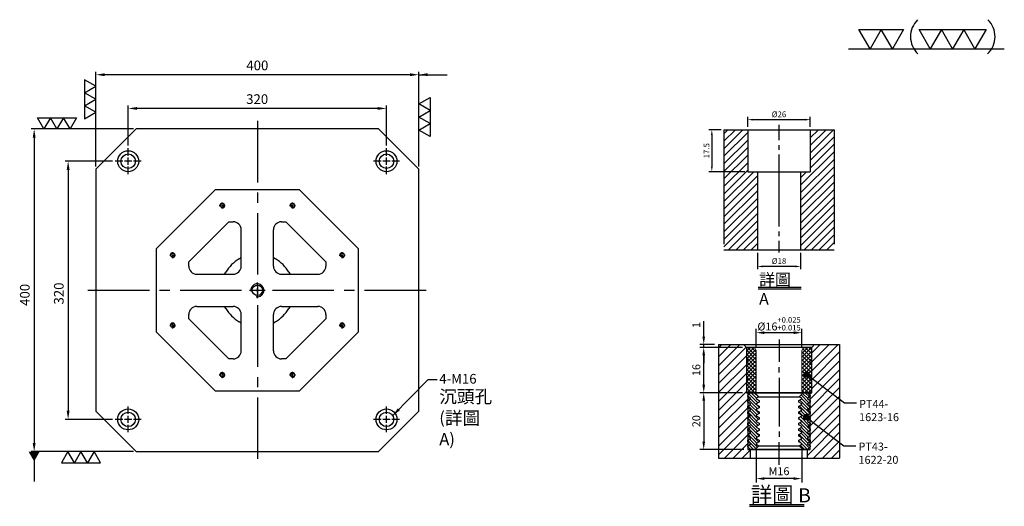
# Model space of a CAD drawing. Units: millimetres. Extents: x 13516 to 14736, y 17533 to 18895.
# Drawn here: x 13516 to 14736, y 18291 to 18895 of the extents above; entities that cross this region are included whole.
import ezdxf

# ---------------------------------------------------------------- set-up
doc = ezdxf.new("R2010")
doc.units = ezdxf.units.MM
for name, pattern in [('CENTER2', [28.575, 19.05, -3.175, 3.175, -3.175]), ('CL-5', [7, 5, -0.5, 1, -0.5]), ('PHANTOM2', [31.75, 15.875, -3.175, 3.175, -3.175, 3.175, -3.175])]:
    doc.linetypes.add(name, pattern=pattern)
for name, color, linetype in [('01', 4, 'Continuous'), ('CL', 1, 'CENTER2'), ('CLL', 1, 'Continuous'), ('DIM', 6, 'Continuous'), ('G', 3, 'Continuous'), ('H', 2, 'Continuous'), ('L', 30, 'PHANTOM2'), ('TXT', 3, 'Continuous'), ('W', 7, 'Continuous')]:
    doc.layers.add(name, color=color, linetype=linetype)
doc.styles.add('TXT-1', font='txt.shx', dxfattribs={"width": 0.9, "bigfont": 'chineset.shx'})
doc.styles.add('TXT-7', font='txt.shx', dxfattribs={"width": 0.8, "bigfont": 'chineset.shx'})
doc.dimstyles.new('HISO-25', dxfattribs={"dimscale": 8, "dimtxt": 2, "dimasz": 1.8, "dimexe": 0.6, "dimexo": 0.6, "dimgap": 0.66666, "dimtad": 0, "dimtoh": 1, "dimdec": 3, "dimdsep": 46, "dimtxsty": 'TXT-7', "dimcen": -2.5, "dimclrd": 256, "dimclre": 256, "dimclrt": 3, "dimadec": 0, "dimazin": 0, "dimtfac": 0.8, "dimtdec": 3, "dimtmove": 0, "dimatfit": 3, "dimfxl": 0, "dimlwd": -1, "dimarcsym": 0})
doc.dimstyles.new('ISO-25', dxfattribs={"dimscale": 6, "dimtxt": 2, "dimasz": 1.8, "dimexe": 0.6, "dimexo": 0.6, "dimgap": 0.66666, "dimtad": 1, "dimdec": 3, "dimdsep": 46, "dimtxsty": 'TXT-1', "dimcen": -2.5, "dimclrd": 256, "dimclre": 256, "dimclrt": 3, "dimadec": 0, "dimazin": 0, "dimtfac": 0.8, "dimtdec": 3, "dimtmove": 0, "dimatfit": 3, "dimfxl": 0, "dimlwd": -1, "dimarcsym": 0})

# ---------------------------------------------------------------- blocks, each defined once
blk = doc.blocks.new('加工-3-直')
at = {"layer": '01'}
for points in [[(0, 0), (-4.33, -2.5), (-4.33, 2.5)], [(0, -5), (-4.33, -7.5), (-4.33, -2.5)], [(0, -10), (-4.33, -12.5), (-4.33, -7.5)]]:
    blk.add_lwpolyline(points, close=True, dxfattribs=at)
blk = doc.blocks.new('加工-2-橫')
at = {"layer": '01'}
for points in [[(-5, 0), (-7.5, 4.33), (-2.5, 4.33)], [(0, 0), (-2.5, 4.33), (2.5, 4.33)]]:
    blk.add_lwpolyline(points, close=True, dxfattribs=at)
blk = doc.blocks.new('2(3)')
at = {"layer": '01'}
blk.add_line((0, 0), (34.88, 0), dxfattribs=at)
for centre, start, end in [((19.24, 2.72), 134.5363, 226.3738), ((27.47, 2.72), 313.6262, 45.4637)]:
    blk.add_arc(centre, 5.34, start, end, dxfattribs=at)
blk.add_blockref('加工-2-橫', (9.86, 0))
at = {"rotation": 270}
blk.add_blockref('加工-3-直', (28.3, 0), dxfattribs=at)
blk = doc.blocks.new('螺絲-M10')
at = {"layer": '01'}
blk.add_circle((0, 0), 4, dxfattribs=at)
at = {"layer": 'CLL', "linetype": 'CL-5', "ltscale": 3}
for p, q in [((-6, 0), (-2.86, 0)), ((-1.76, 0), (1.76, 0)), ((0, 2.86), (0, 6)), ((0, -1.76), (0, 1.76)), ((2.86, 0), (6, 0)), ((0, -6), (0, -2.86))]:
    blk.add_line(p, q, dxfattribs=at)
at = {"layer": 'G'}
blk.add_arc((0, 0), 5, 259.19308, 190.80692, dxfattribs=at)
blk = doc.blocks.new('*D27')
at = {"layer": 'Defpoints', "color": 0}
for p in [(17040.6, 29972.2), (16982.2, 29652.2), (17040.6, 29652.2)]:
    blk.add_point(p, dxfattribs=at)
at = {"layer": 'DIM', "lineweight": -2}
for p, q in [((17037, 29972.2), (16978.6, 29972.2)), ((17037, 29652.2), (16978.6, 29652.2))]:
    blk.add_line(p, q, dxfattribs=at)
at = {"layer": 'DIM'}
blk.add_line((16982.2, 29961.4), (16982.2, 29663), dxfattribs=at)
for points in [[(16980.4, 29961.4), (16984, 29961.4), (16982.2, 29972.2)], [(16980.4, 29663), (16984, 29663), (16982.2, 29652.2)]]:
    blk.add_solid(points, dxfattribs=at)
at = {"layer": 'DIM', "color": 3, "insert": (16972.2, 29808.2), "char_height": 12, "attachment_point": 5, "rotation": 90, "style": 'TXT-1'}
blk.add_mtext('320', dxfattribs=at)
blk = doc.blocks.new('*D28')
at = {"layer": 'Defpoints', "color": 0}
for p in [(17056.6, 30037.6), (17056.6, 29988.2), (17376.6, 29988.2)]:
    blk.add_point(p, dxfattribs=at)
at = {"layer": 'DIM', "lineweight": -2}
for p, q in [((17056.6, 29991.8), (17056.6, 30041.2)), ((17376.6, 29991.8), (17376.6, 30041.2))]:
    blk.add_line(p, q, dxfattribs=at)
at = {"layer": 'DIM'}
blk.add_line((17365.8, 30037.6), (17067.4, 30037.6), dxfattribs=at)
for points in [[(17067.4, 30039.4), (17067.4, 30035.8), (17056.6, 30037.6)], [(17365.8, 30039.4), (17365.8, 30035.8), (17376.6, 30037.6)]]:
    blk.add_solid(points, dxfattribs=at)
at = {"layer": 'DIM', "color": 3, "insert": (17216.4, 30047.6), "char_height": 12, "attachment_point": 5, "style": 'TXT-1'}
blk.add_mtext('320', dxfattribs=at)
blk = doc.blocks.new('*D29')
at = {"layer": 'Defpoints', "color": 0}
for p in [(17016.6, 30079.4), (17016.6, 29962.2), (17416.6, 29962.2)]:
    blk.add_point(p, dxfattribs=at)
at = {"layer": 'DIM', "lineweight": -2}
for p, q in [((17016.6, 29965.8), (17016.6, 30083)), ((17416.6, 29965.8), (17416.6, 30083))]:
    blk.add_line(p, q, dxfattribs=at)
at = {"layer": 'DIM'}
blk.add_line((17405.8, 30079.4), (17027.4, 30079.4), dxfattribs=at)
for points in [[(17027.4, 30081.2), (17027.4, 30077.6), (17016.6, 30079.4)], [(17405.8, 30081.2), (17405.8, 30077.6), (17416.6, 30079.4)]]:
    blk.add_solid(points, dxfattribs=at)
at = {"layer": 'DIM', "color": 3, "insert": (17216.6, 30089.4), "char_height": 12, "attachment_point": 5, "style": 'TXT-1'}
blk.add_mtext('400', dxfattribs=at)
blk = doc.blocks.new('*D30')
at = {"layer": 'Defpoints', "color": 0}
for p in [(17066.6, 30012.2), (16940.1, 29612.2), (17066.6, 29612.2)]:
    blk.add_point(p, dxfattribs=at)
at = {"layer": 'DIM', "lineweight": -2}
for p, q in [((17063, 30012.2), (16936.5, 30012.2)), ((17063, 29612.2), (16936.5, 29612.2))]:
    blk.add_line(p, q, dxfattribs=at)
at = {"layer": 'DIM'}
blk.add_line((16940.1, 30001.4), (16940.1, 29623), dxfattribs=at)
for points in [[(16938.3, 30001.4), (16941.9, 30001.4), (16940.1, 30012.2)], [(16938.3, 29623), (16941.9, 29623), (16940.1, 29612.2)]]:
    blk.add_solid(points, dxfattribs=at)
at = {"layer": 'DIM', "color": 3, "insert": (16930.1, 29806.5), "char_height": 12, "attachment_point": 5, "rotation": 90, "style": 'TXT-1'}
blk.add_mtext('400', dxfattribs=at)
blk = doc.blocks.new('M16-18-26-圓孔')
at = {"layer": '01'}
blk.add_circle((0, 0), 13, dxfattribs=at)
at = {"layer": 'CLL', "ltscale": 2}
for p, q in [((0, 6.7), (0, 16)), ((-6.7, 0), (-16, 0)), ((4.5, 0), (-4.5, 0)), ((0, -4.5), (0, 4.5)), ((16, 0), (6.7, 0)), ((0, -16), (0, -6.7))]:
    blk.add_line(p, q, dxfattribs=at)
at = {"layer": 'G'}
blk.add_circle((0, 0), 9, dxfattribs=at)
blk = doc.blocks.new('*D33')
at = {"layer": 'Defpoints', "color": 0}
for p in [(-4022.14, 10245.58), (-4027.16, 10228.08), (-4012.21, 10228.08)]:
    blk.add_point(p, dxfattribs=at)
at = {"layer": 'DIM', "lineweight": -2}
for p, q in [((-4023.34, 10245.58), (-4028.36, 10245.58)), ((-4027.16, 10243.42), (-4027.16, 10230.24)), ((-4013.41, 10228.08), (-4028.36, 10228.08))]:
    blk.add_line(p, q, dxfattribs=at)
at = {"layer": 'DIM'}
for points in [[(-4027.52, 10243.42), (-4026.8, 10243.42), (-4027.16, 10245.58)], [(-4027.52, 10230.24), (-4026.8, 10230.24), (-4027.16, 10228.08)]]:
    blk.add_solid(points, dxfattribs=at)
at = {"layer": 'DIM', "color": 3, "insert": (-4029.08, 10236.83), "char_height": 2.4, "attachment_point": 5, "rotation": 90, "style": 'TXT-1'}
blk.add_mtext('17.5', dxfattribs=at)
blk = doc.blocks.new('*D35')
at = {"layer": 'Defpoints', "color": 0}
for p in [(-4008.21, 10195.58), (-3990.21, 10195.58), (-4008.21, 10188.66)]:
    blk.add_point(p, dxfattribs=at)
at = {"layer": 'DIM', "lineweight": -2}
for p, q in [((-4008.21, 10194.38), (-4008.21, 10187.46)), ((-3990.21, 10194.38), (-3990.21, 10187.46)), ((-3992.37, 10188.66), (-4006.05, 10188.66))]:
    blk.add_line(p, q, dxfattribs=at)
at = {"layer": 'DIM'}
for points in [[(-4006.05, 10189.02), (-4006.05, 10188.3), (-4008.21, 10188.66)], [(-3992.37, 10189.02), (-3992.37, 10188.3), (-3990.21, 10188.66)]]:
    blk.add_solid(points, dxfattribs=at)
at = {"layer": 'DIM', "color": 3, "insert": (-3999.21, 10190.58), "char_height": 2.4, "attachment_point": 5, "style": 'TXT-1'}
blk.add_mtext('%%C18', dxfattribs=at)
blk = doc.blocks.new('*D34')
at = {"layer": 'Defpoints', "color": 0}
for p in [(-4012.21, 10249.78), (-4012.21, 10245.58), (-3986.21, 10245.58)]:
    blk.add_point(p, dxfattribs=at)
at = {"layer": 'DIM', "lineweight": -2}
for p, q in [((-4012.21, 10246.78), (-4012.21, 10250.98)), ((-3988.37, 10249.78), (-4010.05, 10249.78)), ((-3986.21, 10246.78), (-3986.21, 10250.98))]:
    blk.add_line(p, q, dxfattribs=at)
at = {"layer": 'DIM'}
for points in [[(-4010.05, 10250.14), (-4010.05, 10249.42), (-4012.21, 10249.78)], [(-3988.37, 10250.14), (-3988.37, 10249.42), (-3986.21, 10249.78)]]:
    blk.add_solid(points, dxfattribs=at)
at = {"layer": 'DIM', "color": 3, "insert": (-3999.21, 10251.7), "char_height": 2.4, "attachment_point": 5, "style": 'TXT-1'}
blk.add_mtext('%%C26', dxfattribs=at)
blk = doc.blocks.new('*D36')
at = {"layer": 'Defpoints', "color": 0}
for p in [(5211.33, -7215.58), (5211.33, -7222.24), (5227.33, -7222.24)]:
    blk.add_point(p, dxfattribs=at)
at = {"layer": 'DIM', "lineweight": -2}
for p, q in [((5211.33, -7220.84), (5211.33, -7214.18)), ((5227.33, -7220.84), (5227.33, -7214.18)), ((5224.53, -7215.58), (5214.13, -7215.58))]:
    blk.add_line(p, q, dxfattribs=at)
at = {"layer": 'DIM'}
for points in [[(5214.13, -7215.11), (5214.13, -7216.05), (5211.33, -7215.58)], [(5224.53, -7215.11), (5224.53, -7216.05), (5227.33, -7215.58)]]:
    blk.add_solid(points, dxfattribs=at)
at = {"layer": 'DIM', "color": 3, "insert": (5219.33, -7212.45), "char_height": 2.8, "attachment_point": 5, "style": 'TXT-1'}
blk.add_mtext('%%c16{\\H1.960000;\\S+0.025^ +0.015;}', dxfattribs=at)
blk = doc.blocks.new('*D37')
at = {"layer": 'Defpoints', "color": 0}
for p in [(5192.83, -7219.74), (5198.04, -7219.74), (5207.83, -7220.74)]:
    blk.add_point(p, dxfattribs=at)
at = {"layer": 'DIM', "lineweight": -2}
for p, q in [((5192.83, -7216.94), (5192.83, -7211.58)), ((5196.64, -7219.74), (5191.43, -7219.74)), ((5206.43, -7220.74), (5191.43, -7220.74)), ((5192.83, -7220.74), (5192.83, -7219.74)), ((5192.83, -7223.54), (5192.83, -7226.34))]:
    blk.add_line(p, q, dxfattribs=at)
at = {"layer": 'DIM'}
for points in [[(5192.36, -7216.94), (5193.3, -7216.94), (5192.83, -7219.74)], [(5192.36, -7223.54), (5193.3, -7223.54), (5192.83, -7220.74)]]:
    blk.add_solid(points, dxfattribs=at)
at = {"layer": 'DIM', "color": 3, "insert": (5190.59, -7212.86), "char_height": 2.8, "attachment_point": 5, "rotation": 90, "style": 'TXT-1'}
blk.add_mtext('1', dxfattribs=at)
blk = doc.blocks.new('*D38')
at = {"layer": 'Defpoints', "color": 0}
for p in [(5192.83, -7220.74), (5207.83, -7220.74), (5207.83, -7236.74)]:
    blk.add_point(p, dxfattribs=at)
at = {"layer": 'DIM', "lineweight": -2}
for p, q in [((5206.43, -7220.74), (5191.43, -7220.74)), ((5192.83, -7233.94), (5192.83, -7223.54)), ((5206.43, -7236.74), (5191.43, -7236.74))]:
    blk.add_line(p, q, dxfattribs=at)
at = {"layer": 'DIM'}
for points in [[(5192.36, -7223.54), (5193.3, -7223.54), (5192.83, -7220.74)], [(5192.36, -7233.94), (5193.3, -7233.94), (5192.83, -7236.74)]]:
    blk.add_solid(points, dxfattribs=at)
at = {"layer": 'DIM', "color": 3, "insert": (5190.59, -7228.74), "char_height": 2.8, "attachment_point": 5, "rotation": 90, "style": 'TXT-1'}
blk.add_mtext('16', dxfattribs=at)
blk = doc.blocks.new('*D39')
at = {"layer": 'Defpoints', "color": 0}
for p in [(5207.83, -7236.74), (5192.83, -7256.74), (5208.33, -7256.74)]:
    blk.add_point(p, dxfattribs=at)
at = {"layer": 'DIM', "lineweight": -2}
for p, q in [((5206.43, -7236.74), (5191.43, -7236.74)), ((5192.83, -7239.54), (5192.83, -7253.94)), ((5206.93, -7256.74), (5191.43, -7256.74))]:
    blk.add_line(p, q, dxfattribs=at)
at = {"layer": 'DIM'}
for points in [[(5192.36, -7239.54), (5193.3, -7239.54), (5192.83, -7236.74)], [(5192.36, -7253.94), (5193.3, -7253.94), (5192.83, -7256.74)]]:
    blk.add_solid(points, dxfattribs=at)
at = {"layer": 'DIM', "color": 3, "insert": (5190.59, -7246.74), "char_height": 2.8, "attachment_point": 5, "rotation": 90, "style": 'TXT-1'}
blk.add_mtext('20', dxfattribs=at)
blk = doc.blocks.new('*D40')
at = {"layer": 'Defpoints', "color": 0}
for p in [(5211.33, -7254.87), (5227.33, -7254.87), (5211.33, -7266.97)]:
    blk.add_point(p, dxfattribs=at)
at = {"layer": 'DIM', "lineweight": -2}
for p, q in [((5211.33, -7256.27), (5211.33, -7268.37)), ((5227.33, -7256.27), (5227.33, -7268.37)), ((5224.53, -7266.97), (5214.13, -7266.97))]:
    blk.add_line(p, q, dxfattribs=at)
at = {"layer": 'DIM'}
for points in [[(5214.13, -7266.5), (5214.13, -7267.43), (5211.33, -7266.97)], [(5224.53, -7266.5), (5224.53, -7267.43), (5227.33, -7266.97)]]:
    blk.add_solid(points, dxfattribs=at)
at = {"layer": 'DIM', "color": 3, "insert": (5219.33, -7264.73), "char_height": 2.8, "attachment_point": 5, "style": 'TXT-1'}
blk.add_mtext('M16', dxfattribs=at)
blk = doc.blocks.new('_Dot')
at = {"color": 0, "linetype": 'ByBlock', "lineweight": -2}
blk.add_line((-0.5, 0), (-1, 0), dxfattribs=at)
at = {"color": 0, "linetype": 'ByBlock', "const_width": 0.5}
blk.add_lwpolyline([(-0.25, 0, 1), (0.25, 0, 1)], format="xyb", close=True, dxfattribs=at)
blk = doc.blocks.new('PT44-1623-16')
at = {"layer": 'H'}
h = blk.add_hatch(dxfattribs=at)
h.set_pattern_fill('ANSI37', color=256, scale=0.3, style=0)
h.set_pattern_definition([(45, (-821.5629, -354.46285), (-0.6735192, 0.6735192), []), (135, (-821.5629, -354.46285), (-0.6735192, -0.6735192), [])])
h.paths.add_polyline_path([(11.5, -6.12, -0.447214), (11.5, -3.88), (11.5, -0.5, 0.414214), (11, 0), (9.5, 0, 0.414214), (8, -1.5), (8, -15, 0.414214), (9, -16), (11.24, -16), (11.5, -14.5), (11.5, -12.12, -0.447214), (11.5, -9.88)])
h.paths.add_polyline_path([(-8, -1.5, 0.414214), (-9.5, 0), (-11, 0, 0.414214), (-11.5, -0.5), (-11.5, -3.88, -0.447214), (-11.5, -6.12), (-11.5, -9.88, -0.447214), (-11.5, -12.12), (-11.5, -14.5), (-11.24, -16), (-9, -16, 0.414214), (-8, -15)])
at = {"layer": '01', "lineweight": 0}
blk.add_lwpolyline([(-11.24, -16), (-11.5, -14.5), (-11.5, -12.12, 0.447214), (-11.5, -9.88), (-11.5, -6.12, 0.447214), (-11.5, -3.88), (-11.5, -0.5, -0.414214), (-11, 0), (11, 0, -0.414214), (11.5, -0.5), (11.5, -3.88, 0.447214), (11.5, -6.12), (11.5, -9.88, 0.447214), (11.5, -12.12), (11.5, -14.5), (11.24, -16)], format="xyb", close=True, dxfattribs=at)
at = {"layer": 'W'}
blk.add_lwpolyline([(11.5, -16), (11.5, 0), (-11.5, 0), (-11.5, -16)], close=True, dxfattribs=at)
at = {"layer": 'W', "lineweight": 0}
for points in [[(-9, -16, 0.414214), (-8, -15), (-8, -1.5, 0.414214), (-9.5, 0)], [(9.5, 0, 0.414214), (8, -1.5), (8, -15, 0.414214), (9, -16)]]:
    blk.add_lwpolyline(points, format="xyb", dxfattribs=at)
blk = doc.blocks.new('PT43-1622-20')
at = {"layer": 'H'}
h = blk.add_hatch(dxfattribs=at)
h.set_pattern_fill('ANSI31', color=256, scale=0.25, angle=90, style=0)
h.set_pattern_definition([(135, (-5677.0965, 6233.5873), (-0.56126601, -0.56126601), [])])
h.paths.add_polyline_path([(-7, -11.3), (-7, -10.7), (-8, -10.12), (-8, -9.88), (-7, -9.3), (-7, -8.7), (-8, -8.12), (-8, -7.88), (-7, -7.3), (-7, -6.7), (-8, -6.12), (-8, -5.88), (-7, -5.3), (-7, -4.7), (-8, -4.12), (-8, -3.88), (-7, -3.3), (-7, -2.7), (-8, -2.12), (-8, -1.88), (-7.13, -1.37), (-8.5, 0), (-10, 0), (-11, -1), (-11, -1.3), (-10, -1.88), (-10, -2.12), (-11, -2.7), (-11, -3.3), (-10, -3.88), (-10, -4.12), (-11, -4.7), (-11, -5.3), (-10, -5.88), (-10, -6.12), (-11, -6.7), (-11, -7.3), (-10, -7.88), (-10, -8.12), (-11, -8.7), (-11, -9.3), (-10, -9.88), (-10, -10.12), (-11, -10.7), (-11, -11.3), (-10, -11.88), (-10, -12.12), (-11, -12.7), (-11, -13.3), (-10, -13.88), (-10, -14.12), (-11, -14.7), (-11, -15.3), (-10, -15.88), (-10, -16.12), (-11, -16.7), (-11, -17.3), (-10, -17.88), (-10, -18.12), (-11, -18.7), (-11, -19), (-10, -20), (-8.5, -20), (-7.13, -18.63), (-8, -18.12), (-8, -17.88), (-7, -17.3), (-7, -16.7), (-8, -16.12), (-8, -15.88), (-7, -15.3), (-7, -14.7), (-8, -14.12), (-8, -13.88), (-7, -13.3), (-7, -12.7), (-8, -12.12), (-8, -11.88)])
h.paths.add_polyline_path([(10, -11.88), (11, -11.3), (11, -10.7), (10, -10.12), (10, -9.88), (11, -9.3), (11, -8.7), (10, -8.12), (10, -7.88), (11, -7.3), (11, -6.7), (10, -6.12), (10, -5.88), (11, -5.3), (11, -4.7), (10, -4.12), (10, -3.88), (11, -3.3), (11, -2.7), (10, -2.12), (10, -1.88), (11, -1.3), (11, -1), (10, 0), (8.5, 0), (7.13, -1.37), (8, -1.88), (8, -2.12), (7, -2.7), (7, -3.3), (8, -3.88), (8, -4.12), (7, -4.7), (7, -5.3), (8, -5.88), (8, -6.12), (7, -6.7), (7, -7.3), (8, -7.88), (8, -8.12), (7, -8.7), (7, -9.3), (8, -9.88), (8, -10.12), (7, -10.7), (7, -11.3), (8, -11.88), (8, -12.12), (7, -12.7), (7, -13.3), (8, -13.88), (8, -14.12), (7, -14.7), (7, -15.3), (8, -15.88), (8, -16.12), (7, -16.7), (7, -17.3), (8, -17.88), (8, -18.12), (7.13, -18.63), (8.5, -20), (10, -20), (11, -19), (11, -18.7), (10, -18.12), (10, -17.88), (11, -17.3), (11, -16.7), (10, -16.12), (10, -15.88), (11, -15.3), (11, -14.7), (10, -14.12), (10, -13.88), (11, -13.3), (11, -12.7), (10, -12.12)])
at = {"layer": '01'}
for p, q in [((-7.13, -1.37), (7.13, -1.37)), ((-7.13, -18.63), (7.13, -18.63))]:
    blk.add_line(p, q, dxfattribs=at)
blk.add_lwpolyline([(-11, 0), (-11, -20), (11, -20), (11, 0)], close=True, dxfattribs=at)
at = {"layer": 'W'}
blk.add_lwpolyline([(-11, -19), (-11, -18.7), (-10, -18.12), (-10, -17.88), (-11, -17.3), (-11, -16.7), (-10, -16.12), (-10, -15.88), (-11, -15.3), (-11, -14.7), (-10, -14.12), (-10, -13.88), (-11, -13.3), (-11, -12.7), (-10, -12.12), (-10, -11.88), (-11, -11.3), (-11, -10.7), (-10, -10.12), (-10, -9.88), (-11, -9.3), (-11, -8.7), (-10, -8.12), (-10, -7.88), (-11, -7.3), (-11, -6.7), (-10, -6.12), (-10, -5.88), (-11, -5.3), (-11, -4.7), (-10, -4.12), (-10, -3.88), (-11, -3.3), (-11, -2.7), (-10, -2.12), (-10, -1.88), (-11, -1.3), (-11, -1), (-10, 0), (10, 0), (11, -1), (11, -1.3), (10, -1.88), (10, -2.12), (11, -2.7), (11, -3.3), (10, -3.88), (10, -4.12), (11, -4.7), (11, -5.3), (10, -5.88), (10, -6.12), (11, -6.7), (11, -7.3), (10, -7.88), (10, -8.12), (11, -8.7), (11, -9.3), (10, -9.88), (10, -10.12), (11, -10.7), (11, -11.3), (10, -11.88), (10, -12.12), (11, -12.7), (11, -13.3), (10, -13.88), (10, -14.12), (11, -14.7), (11, -15.3), (10, -15.88), (10, -16.12), (11, -16.7), (11, -17.3), (10, -17.88), (10, -18.12), (11, -18.7), (11, -19), (10, -20), (-10, -20)], close=True, dxfattribs=at)
for points in [[(-8.5, 0), (-7.13, -1.37), (-8, -1.88), (-8, -2.12), (-7, -2.7), (-7, -3.3), (-8, -3.88), (-8, -4.12), (-7, -4.7), (-7, -5.3), (-8, -5.88), (-8, -6.12), (-7, -6.7), (-7, -7.3), (-8, -7.88), (-8, -8.12), (-7, -8.7), (-7, -9.3), (-8, -9.88), (-8, -10.12), (-7, -10.7), (-7, -11.3), (-8, -11.88), (-8, -12.12), (-7, -12.7), (-7, -13.3), (-8, -13.88), (-8, -14.12), (-7, -14.7), (-7, -15.3), (-8, -15.88), (-8, -16.12), (-7, -16.7), (-7, -17.3), (-8, -17.88), (-8, -18.12), (-7.13, -18.63), (-8.5, -20)], [(8.5, -20), (7.13, -18.63), (8, -18.12), (8, -17.88), (7, -17.3), (7, -16.7), (8, -16.12), (8, -15.88), (7, -15.3), (7, -14.7), (8, -14.12), (8, -13.88), (7, -13.3), (7, -12.7), (8, -12.12), (8, -11.88), (7, -11.3), (7, -10.7), (8, -10.12), (8, -9.88), (7, -9.3), (7, -8.7), (8, -8.12), (8, -7.88), (7, -7.3), (7, -6.7), (8, -6.12), (8, -5.88), (7, -5.3), (7, -4.7), (8, -4.12), (8, -3.88), (7, -3.3), (7, -2.7), (8, -2.12), (8, -1.88), (7.13, -1.37), (8.5, 0)]]:
    blk.add_lwpolyline(points, dxfattribs=at)
blk = doc.blocks.new('中-M16-H50')
at = {"layer": 'H'}
h = blk.add_hatch(dxfattribs=at)
h.set_pattern_fill('ANSI31', color=256, scale=0.7, style=0)
h.set_pattern_definition([(45, (4022.1416, -10195.5825), (-1.5715448, 1.5715448), [])])
h.paths.add_polyline_path([(45.8828, 50), (36.9297, 50), (35.9314, 49.0017), (35.9314, 32.5003), (32.9314, 32.5003), (31.9314, 31.5003), (31.9314, 0.9845), (32.9159, 0), (45.8828, 0)])
h.paths.add_polyline_path([(0, 0), (12.9424, 0), (13.9314, 0.989), (13.9314, 31.5003), (12.9314, 32.5003), (9.9314, 32.5003), (9.9314, 49.0017), (8.9331, 50), (0, 50)])
at = {"layer": 'CLL', "ltscale": 0.4}
for p, q in [((22.9314, 52.051), (22.9314, 45.6378)), ((22.9314, 43.5258), (22.9314, 41.6539)), ((22.9314, 39.6379), (22.9314, 9.6815)), ((22.9314, 7.5695), (22.9314, 5.6966)), ((22.9314, 3.6806), (22.9314, -1.1028))]:
    blk.add_line(p, q, dxfattribs=at)
at = {"layer": 'L', "ltscale": 3}
for p, q in [((0, 50), (0, 0)), ((45.8828, 50), (45.8828, 0))]:
    blk.add_line(p, q, dxfattribs=at)
at = {"layer": 'TXT'}
for p, q in [((14.2851, -15.5609), (32.0992, -15.5609)), ((14.2851, -16.1995), (32.0992, -16.1995))]:
    blk.add_line(p, q, dxfattribs=at)
at = {"layer": 'W'}
for p, q in [((0, 50), (45.8828, 50)), ((9.9314, 50), (9.9314, 32.5003)), ((35.9314, 50), (35.9314, 32.5003)), ((9.9314, 32.5003), (35.9314, 32.5003)), ((13.9314, 32.5003), (13.9314, 0)), ((31.9314, 32.5003), (31.9314, 0))]:
    blk.add_line(p, q, dxfattribs=at)
blk.add_lwpolyline([(0, 0), (22.9314, 0), (45.8828, 0)], dxfattribs=at)
at = {"layer": 'TXT', "insert": (14.673, -9.9291), "char_height": 4.8384, "attachment_point": 1, "style": 'TXT-1'}
blk.add_mtext('{\\C3;詳圖 A }', dxfattribs=at)
at = {"layer": 'DIM'}
for base, p1, p2, picture, middle in [((9.9314, 54.1969), (35.9314, 50), (9.9314, 50), '*D34', (22.9314, 54.1969)), ((13.9314, -6.9268), (31.9314, 0), (13.9314, 0), '*D35', (22.9314, -6.9268))]:
    dim = blk.add_linear_dim(base=base, p1=p1, p2=p2, text='%%C<>', dimstyle='ISO-25', dxfattribs=at)
    dim.commit()
    dim.dimension.update_dxf_attribs({"geometry": picture, "text_midpoint": middle, "dimtype": 128, "insert": (4022.1416, -10195.5825)})
dim = blk.add_linear_dim(base=(-5.0218, 32.5003), p1=(0, 50), p2=(9.9314, 32.5003), angle=90, dimstyle='ISO-25', dxfattribs=at)
dim.commit()
dim.dimension.update_dxf_attribs({"geometry": '*D33', "text_midpoint": (-6.9418, 41.2501), "insert": (4022.1416, -10195.5825)})
blk = doc.blocks.new('中-M16-襯牙-H40-無底')
at = {"layer": 'H'}
h = blk.add_hatch(dxfattribs=at)
h.set_pattern_fill('ANSI31', color=256, scale=0.7, style=0)
h.set_pattern_definition([(45, (29280.4639, -4472.8172), (-1.57154482, 1.57154482), [])])
h.paths.add_polyline_path([(21.2986, 40.0001), (12.5, 40.0001), (11.5, 39.0001), (11.5, 28.4415), (11.6823, 28.3328), (21.2986, 20.806)])
h.paths.add_polyline_path([(21.2986, 20.806), (11.6823, 28.3328), (11.5, 28.4415), (11.5, 23.0001), (10, 23.0001), (11, 22.0001), (11, 21.7025), (10, 21.1251), (10, 20.8751), (11, 20.2978), (11, 19.7025), (10, 19.1251), (10, 18.8751), (11, 18.2978), (11, 17.7025), (10, 17.1251), (10, 16.8751), (11, 16.2978), (11, 15.7025), (10, 15.1251), (10, 14.8751), (11, 14.2978), (11, 13.5935), (11.4698, 13.3133), (21.2986, 5.5148)])
h.paths.add_polyline_path([(-21.2986, 0), (-10, 0), (-10, 3.0001), (-11, 4.0001), (-11, 4.2978), (-10, 4.8751), (-10, 5.1251), (-11, 5.7025), (-11, 6.2978), (-10, 6.8751), (-10, 7.1251), (-11, 7.7025), (-11, 8.2978), (-10, 8.8751), (-10, 9.1251), (-11, 9.7025), (-11, 10.2978), (-10, 10.8751), (-10, 11.1251), (-11, 11.7025), (-11, 12.2978), (-10, 12.8751), (-10, 13.1251), (-11, 13.7025), (-11, 14.2978), (-10, 14.8751), (-10, 15.1251), (-11, 15.7025), (-11, 16.2978), (-10, 16.8751), (-10, 17.1251), (-11, 17.7025), (-11, 18.2978), (-10, 18.8751), (-10, 19.1251), (-11, 19.7025), (-11, 20.2978), (-10, 20.8751), (-10, 21.1251), (-11, 21.7025), (-11, 22.0001), (-10, 23.0001), (-11.5, 23.0001), (-11.5, 39.0001), (-12.5, 40.0001), (-21.2986, 40.0001)])
h.paths.add_polyline_path([(10, 0), (21.2986, 0), (21.2986, 5.5148), (11.4698, 13.3133), (10.9072, 13.6489), (10, 13.1251), (10, 12.8751), (11, 12.2978), (11, 11.7025), (10, 11.1251), (10, 10.8751), (11, 10.2978), (11, 9.7025), (10, 9.1251), (10, 8.8751), (11, 8.2978), (11, 7.7025), (10, 7.1251), (10, 6.8751), (11, 6.2978), (11, 5.7025), (10, 5.1251), (10, 4.8751), (11, 4.2978), (11, 4.0001), (10, 3.0001)])
at = {"layer": 'CLL', "ltscale": 0.7}
for p, q in [((0, 41.7886), (0, 33.8467)), ((0, 30.1284), (0, 32.0289)), ((0, 28.3106), (0, 11.1574)), ((0, 9.3395), (0, 7.4391)), ((0, -2.3207), (0, 5.6213))]:
    blk.add_line(p, q, dxfattribs=at)
at = {"layer": 'DIM'}
for points in [[(9.75, 29.4854), (22.9911, 19.4814), (27.279, 19.4814)], [(9.5375, 14.466), (22.7785, 4.3406), (27.0665, 4.3406)]]:
    blk.add_lwpolyline(points, dxfattribs=at)
at = {"layer": 'L', "ltscale": 3}
for p, q in [((-21.2986, 40.0001), (-21.2986, 0)), ((21.2986, 40.0001), (21.2986, 0))]:
    blk.add_line(p, q, dxfattribs=at)
at = {"layer": 'TXT'}
for p, q in [((-10.4036, -16.3235), (8.8904, -16.3235)), ((-10.4036, -16.9835), (8.8904, -16.9835))]:
    blk.add_line(p, q, dxfattribs=at)
at = {"layer": 'W'}
for p, q in [((-21.2986, 40.0001), (21.2986, 40.0001)), ((-12.5, 40.0001), (-11.5, 39.0001)), ((11.5, 39.0001), (12.5, 40.0001)), ((-21.2986, 0), (21.2986, 0)), ((-10, 0), (-10, 3.0001)), ((10, 0), (10, 3.0001))]:
    blk.add_line(p, q, dxfattribs=at)
for name, p in [('PT44-1623-16', (0, 39.0001)), ('PT43-1622-20', (0, 23.0001))]:
    blk.add_blockref(name, p)
at = {"layer": 'DIM', "yscale": 2.25, "zscale": 2.25}
for p, xscale, rotation in [((9.75, 29.4854), 2.249999999996063, 142.9277696782365), ((9.5375, 14.466), 2.249999999995596, 142.5952138311397)]:
    blk.add_blockref('_Dot', p, dxfattribs=dict(at, xscale=xscale, rotation=rotation))
at = {"layer": 'DIM', "color": 3, "char_height": 2.8, "attachment_point": 1, "style": 'TXT-1'}
for s, insert in [('PT44-\\P1623-16', (28.179, 20.4795)), ('PT43-\\P1622-20', (27.9665, 5.46))]:
    blk.add_mtext(s, dxfattribs=dict(at, insert=insert))
at = {"layer": 'TXT', "insert": (-9.9368, -10.0939), "char_height": 5.5, "attachment_point": 1, "style": 'TXT-1'}
blk.add_mtext('{\\C3;詳圖 \\H0.9x;B\\H1.111x; }', dxfattribs=at)
at = {"layer": 'DIM'}
for base, p1, p2, text, override, picture, middle in [((-8, 44.1642), (8, 37.5001), (-8, 37.5001), '%%c<>', {"dimscale": 1.4, "dimtol": 1, "dimtp": 0.025, "dimtm": -0.015, "dimtfac": 0.7}, '*D36', (0, 44.1642)), ((-8, -7.2209), (8, 4.8751), (-8, 4.8751), 'M<>', {"dimscale": 1.4}, '*D40', (0, -7.2209))]:
    dim = blk.add_linear_dim(base=base, p1=p1, p2=p2, text=text, dimstyle='ISO-25', override=override, dxfattribs=at)
    dim.commit()
    dim.dimension.update_dxf_attribs({"geometry": picture, "text_midpoint": middle, "dimtype": 128, "insert": (-5219.335, 7259.745)})
for base, p1, p2, picture, middle in [((-26.5047, 40.0001), (-11.5, 39.0001), (-21.2986, 40.0001), '*D37', (-28.7447, 46.8834)), ((-26.5047, 39.0001), (-11.5, 23.0001), (-11.5, 39.0001), '*D38', (-28.7447, 31.0001)), ((-26.5047, 3.0001), (-11.5, 23.0001), (-11, 3.0001), '*D39', (-28.7447, 13.0001))]:
    dim = blk.add_linear_dim(base=base, p1=p1, p2=p2, angle=90, dimstyle='ISO-25', override={"dimscale": 1.4}, dxfattribs=at)
    dim.commit()
    dim.dimension.update_dxf_attribs({"geometry": picture, "text_midpoint": middle, "insert": (-5219.335, 7259.745)})

msp = doc.modelspace()

# ---------------------------------------------------------------- linework, layer by layer
at = {"layer": 'CL', "ltscale": 4}
for p, q in [((13810.5077, 18769.1231), (13810.5077, 18349.1231)), ((13600.5077, 18559.1231), (14020.5077, 18559.1231))]:
    msp.add_line(p, q, dxfattribs=at)
at = {"layer": 'G'}
for centre, radius, start, end in [((13810.5077, 18559.1231), 45, 120, 150), ((13783.0077, 18606.7545), 10, 300, 318.5903779), ((13838.0077, 18606.7545), 10, 221.4096221, 240), ((13810.5077, 18559.1231), 45, 30, 60), ((13762.8763, 18586.6231), 10, 311.4096221, 330), ((13858.1391, 18586.6231), 10, 210, 228.5903779), ((13762.8763, 18531.6231), 10, 30, 48.5903779), ((13810.5077, 18559.1231), 45, 210, 240), ((13810.5077, 18559.1231), 45, 300, 330), ((13858.1391, 18531.6231), 10, 131.4096221, 150), ((13783.0077, 18511.4917), 10, 41.4096221, 60), ((13838.0077, 18511.4917), 10, 120, 138.5903779)]:
    msp.add_arc(centre, radius, start, end, dxfattribs=at)
at = {"layer": 'W'}
for p, q in [((13660.5077, 18759.1231), (13610.5077, 18709.1231)), ((13960.5077, 18759.1231), (13660.5077, 18759.1231)), ((14010.5077, 18709.1231), (13960.5077, 18759.1231)), ((13610.5077, 18709.1231), (13610.5077, 18409.1231)), ((14010.5077, 18409.1231), (14010.5077, 18709.1231)), ((13685.5077, 18610.8998), (13758.731, 18684.1231)), ((13758.731, 18684.1231), (13862.2844, 18684.1231)), ((13862.2844, 18684.1231), (13935.5077, 18610.8998)), ((13725.5077, 18594.3312), (13775.2995, 18644.1231)), ((13775.2995, 18644.1231), (13780.5077, 18644.1231)), ((13840.5077, 18644.1231), (13845.7158, 18644.1231)), ((13845.7158, 18644.1231), (13895.5077, 18594.3312)), ((13790.5077, 18589.1231), (13790.5077, 18634.1231)), ((13830.5077, 18589.1231), (13830.5077, 18634.1231)), ((13685.5077, 18507.3464), (13685.5077, 18610.8998)), ((13935.5077, 18610.8998), (13935.5077, 18507.3464)), ((13725.5077, 18589.1231), (13725.5077, 18594.3312)), ((13895.5077, 18594.3312), (13895.5077, 18589.1231)), ((13735.5077, 18579.1231), (13780.5077, 18579.1231)), ((13840.5077, 18579.1231), (13885.5077, 18579.1231)), ((13725.5077, 18523.9149), (13725.5077, 18529.1231)), ((13735.5077, 18539.1231), (13780.5077, 18539.1231)), ((13790.5077, 18484.1231), (13790.5077, 18529.1231)), ((13830.5077, 18484.1231), (13830.5077, 18529.1231)), ((13840.5077, 18539.1231), (13885.5077, 18539.1231)), ((13895.5077, 18529.1231), (13895.5077, 18523.9149)), ((13775.2995, 18474.1231), (13725.5077, 18523.9149)), ((13895.5077, 18523.9149), (13845.7158, 18474.1231)), ((13758.731, 18434.1231), (13685.5077, 18507.3464)), ((13935.5077, 18507.3464), (13862.2844, 18434.1231)), ((13780.5077, 18474.1231), (13775.2995, 18474.1231)), ((13845.7158, 18474.1231), (13840.5077, 18474.1231)), ((13862.2844, 18434.1231), (13758.731, 18434.1231)), ((13610.5077, 18409.1231), (13660.5077, 18359.1231)), ((13960.5077, 18359.1231), (14010.5077, 18409.1231)), ((13660.5077, 18359.1231), (13960.5077, 18359.1231))]:
    msp.add_line(p, q, dxfattribs=at)
for centre, start, end in [((13780.5077, 18634.1231), 0, 90), ((13840.5077, 18634.1231), 90, 180), ((13735.5077, 18589.1231), 180, 270), ((13780.5077, 18589.1231), 270, 0), ((13840.5077, 18589.1231), 180, 270), ((13885.5077, 18589.1231), 270, 0), ((13735.5077, 18529.1231), 90, 180), ((13780.5077, 18529.1231), 0, 90), ((13840.5077, 18529.1231), 90, 180), ((13885.5077, 18529.1231), 0, 90), ((13780.5077, 18484.1231), 270, 0), ((13840.5077, 18484.1231), 180, 270)]:
    msp.add_arc(centre, 10, start, end, dxfattribs=at)

# ---------------------------------------------------------------- block references
for name, p, xscale, yscale, zscale in [('2(3)', (14542.6664, 18858.4268), 5.540015250000579, 5.540015250000579, 5.540015250000001), ('中-M16-H50', (14388.4813, 18609.3054), 2.97675000000163, 2.97675000000163, 2.97675), ('螺絲-M10', (13767.0077, 18664.1231), 0.6000000000058208, 0.5999999999985448, 0.6), ('螺絲-M10', (13854.0077, 18664.1231), 0.6000000000058208, 0.5999999999985448, 0.6), ('螺絲-M10', (13705.5077, 18602.6231), 0.6000000000058208, 0.5999999999985448, 0.6), ('螺絲-M10', (13915.5077, 18602.6231), 0.6000000000058208, 0.5999999999985448, 0.6), ('螺絲-M10', (13810.5077, 18559.1231), 1.600000000005821, 1.599999999998545, 1.6), ('螺絲-M10', (13705.5077, 18515.6231), 0.6000000000058208, 0.5999999999985448, 0.6), ('螺絲-M10', (13915.5077, 18515.6231), 0.6000000000058208, 0.5999999999985448, 0.6), ('中-M16-襯牙-H40-無底', (14456.8079, 18351.1131), 3.520000000004075, 3.520000000000437, 3.52), ('螺絲-M10', (13767.0077, 18454.1231), 0.6000000000058208, 0.5999999999985448, 0.6), ('螺絲-M10', (13854.0077, 18454.1231), 0.6000000000058208, 0.5999999999985448, 0.6)]:
    msp.add_blockref(name, p, dxfattribs=dict(xscale=xscale, yscale=yscale, zscale=zscale))
at = {"zscale": 3.233161507462795}
for p, xscale, yscale, rotation in [((13610.5077, 18779.7638), -3.233161507465411, 3.233161507465411, 180), ((14010.5077, 18757.781), 3.233161507465411, 3.233161507465411, 180), ((13578.4498, 18759.1231), 3.233161507461773, 3.233161507461773, 270), ((13608.202, 18359.1231), -3.233161507465411, 3.233161507465411, 270)]:
    msp.add_blockref('加工-3-直', p, dxfattribs=dict(at, xscale=xscale, yscale=yscale, rotation=rotation))
for p in [(13650.5077, 18719.1231), (13970.5077, 18719.1231), (13650.5077, 18399.1231), (13970.5077, 18399.1231)]:
    msp.add_blockref('M16-18-26-圓孔', p)

# ---------------------------------------------------------------- texts
at = {"layer": 'DIM', "color": 3, "insert": (14035.8981, 18455.4285), "char_height": 12, "attachment_point": 1, "style": 'TXT-7'}
msp.add_mtext('4-M16 \\P{\\H1.333x;沉頭孔\\H0.9375x;\\P(\\H1.067x;詳圖\\H0.9375x; A)}', dxfattribs=at)

# ---------------------------------------------------------------- dimensions: what is measured, and where the dimension line sits
at = {"layer": 'DIM'}
dim = msp.add_linear_dim(base=(13610.5077, 18826.3933), p1=(14010.5077, 18709.1231), p2=(13610.5077, 18709.1231), dimstyle='ISO-25', dxfattribs=at)
dim.commit()
dim.dimension.update_dxf_attribs({"geometry": '*D29', "text_midpoint": (13810.5077, 18826.3933), "dimtype": 128, "insert": (-3406.0965, -11253.0443)})
dim = msp.add_linear_dim(base=(13650.5077, 18784.5105), p1=(13970.5077, 18735.1231), p2=(13650.5077, 18735.1231), dimstyle='ISO-25', override={"dimscale": 6}, dxfattribs=at)
dim.commit()
dim.dimension.update_dxf_attribs({"geometry": '*D28', "text_midpoint": (13810.3258, 18784.5105), "dimtype": 128, "insert": (-3406.0965, -11253.0443)})
dim = msp.add_linear_dim(base=(13533.9661, 18359.1231), p1=(13660.5077, 18759.1231), p2=(13660.5077, 18359.1231), angle=90, dimstyle='ISO-25', dxfattribs=at)
dim.commit()
dim.dimension.update_dxf_attribs({"geometry": '*D30', "text_midpoint": (13533.9661, 18553.4547), "dimtype": 128, "insert": (-3406.0965, -11253.0443)})
dim = msp.add_linear_dim(base=(13576.1199, 18399.1231), p1=(13634.5077, 18719.1231), p2=(13634.5077, 18399.1231), angle=90, dimstyle='ISO-25', override={"dimscale": 6}, dxfattribs=at)
dim.commit()
dim.dimension.update_dxf_attribs({"geometry": '*D27', "text_midpoint": (13576.1199, 18555.1587), "dimtype": 128, "insert": (-3406.0965, -11253.0443)})

# ---------------------------------------------------------------- leaders
at = {"layer": 'DIM', "ltscale": 0.1}
for points in [[(14010.5077, 18826.3933), (14045.6641, 18826.3933)], [(13978.2349, 18403.7371), (14022.2413, 18448.5068), (14033.1661, 18448.5068)]]:
    msp.add_leader(points, dimstyle='HISO-25', override={"dimscale": 6}, dxfattribs=at)
at = {"layer": 'DIM'}
msp.add_leader([(13533.9661, 18359.1231), (13533.9661, 18322.1966)], dimstyle='HISO-25', override={"dimscale": 6, "dimasz": 2, "dimldrblk": 'DatumFilled'}, dxfattribs=at)

doc.saveas('drawing.dxf')
